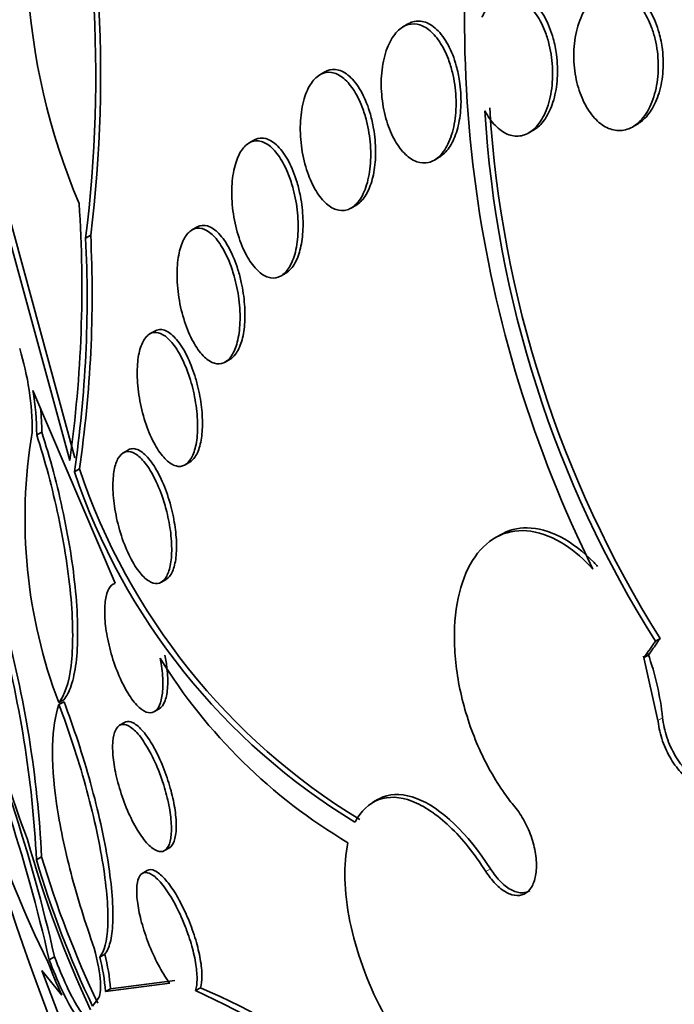
# Model space of a CAD drawing. Units: millimetres. Extents: x 0 to 1467, y 0 to 1211.
# Drawn here: x 192 to 196, y 247 to 253 of the extents above; entities that cross this region are included whole.
import ezdxf
from ezdxf import colors
from ezdxf.entities.mleader import LeaderData, LeaderLine
from ezdxf.math import Vec2, Vec3

# ---------------------------------------------------------------- set-up
doc = ezdxf.new("R2010")
doc.units = ezdxf.units.MM
doc.layers.add('DV7_Défaut', color=7, linetype='Continuous')
doc.layers.add('Défaut', color=7, linetype='Continuous')

# ---------------------------------------------------------------- blocks, each defined once
blk = doc.blocks.new('_DOT')
at = {"color": 0}
blk.add_line((0, 0), (-1, 0), dxfattribs=at)
at = {"color": 0, "const_width": 0.333}
blk.add_lwpolyline([(-0.1665, 0, 1), (0.1665, 0, 1)], format="xyb", close=True, dxfattribs=at)
blk = doc.blocks.new('SE6')
at = {"layer": 'DV7_Défaut', "color": 7, "linetype": 'Continuous', "lineweight": 35}
for p, q in [((194.5279, 252.8034), (194.498, 252.7862)), ((194.0205, 252.5105), (193.9908, 252.4933)), ((191.9013, 252.1987), (192.4638, 250.1381)), ((192.4943, 250.1557), (191.9334, 252.2173)), ((195.9004, 252.1761), (195.9294, 252.1928)), ((195.2665, 252.1396), (195.2958, 252.1565)), ((193.5882, 252.0944), (193.5585, 252.0773)), ((194.6898, 251.9732), (194.7193, 251.9902)), ((194.182, 251.68), (194.2118, 251.6972)), ((193.2399, 251.5638), (193.2094, 251.5462)), ((192.5608, 251.4965), (192.5915, 251.5142)), ((193.7535, 251.2661), (193.7835, 251.2834)), ((192.9824, 250.9292), (192.9515, 250.9113)), ((193.4129, 250.7399), (193.4432, 250.7574)), ((192.7417, 249.3896), (192.2394, 250.5667)), ((192.2623, 250.2948), (192.2931, 250.3126)), ((192.8197, 250.2028), (192.7902, 250.1858)), ((192.4923, 250.0698), (192.5227, 250.0874)), ((193.1673, 250.1122), (193.198, 250.1299)), ((195.0889, 249.6839), (195.0598, 249.6671)), ((193.023, 249.3965), (193.0521, 249.4132)), ((196.0381, 249.0354), (196.0665, 249.0518)), ((196.0537, 248.5523), (195.9644, 248.9437)), ((195.9689, 248.9367), (195.9644, 248.9437)), ((195.9689, 248.9367), (195.9973, 248.9531)), ((192.3967, 248.661), (192.4274, 248.6787)), ((192.3982, 248.6488), (192.4288, 248.6665)), ((192.9807, 248.606), (193.0095, 248.6227)), ((192.7974, 248.5399), (192.7674, 248.5226)), ((194.3418, 248.069), (194.3134, 248.0527)), ((193.0423, 247.7576), (193.0717, 247.7745)), ((192.2606, 247.7019), (192.2923, 247.7202)), ((192.9367, 247.6363), (192.9063, 247.6188)), ((192.3386, 247.0912), (192.3708, 247.1097)), ((192.6465, 247.1077), (192.6773, 247.1255)), ((192.4925, 246.5052), (192.2925, 247.0257)), ((192.2925, 247.0257), (192.4149, 246.8757)), ((193.1046, 246.9649), (192.7127, 246.9146)), ((192.6818, 246.8968), (193.0747, 246.9476)), ((192.6818, 246.8968), (192.7127, 246.9146)), ((193.2609, 246.921), (193.2313, 246.9038)), ((192.6031, 246.8082), (192.6367, 246.8546))]:
    blk.add_line(p, q, dxfattribs=at)
at = {"layer": 'DV7_Défaut', "color": 7, "linetype": 'Continuous', "lineweight": 18}
for p, q in [((196.0537, 248.5523), (196.082, 248.5687)), ((195.0039, 247.6292), (195.0322, 247.6456))]:
    blk.add_line(p, q, dxfattribs=at)
at = {"layer": 'DV7_Défaut', "color": 7, "linetype": 'Continuous', "lineweight": 35}
for centre, radius, start, end in [((184.5858, 252.5015), 8.0664, 352.9697, 14.16853), ((196.2376, 253.2853), 4.0373, 163.12805, 203.00086), ((184.6763, 252.4852), 7.9462, 352.85205, 14.36752), ((202.4004, 252.8198), 7.5269, 169.22892, 206.37468), ((211.3097, 253.853), 20.2604, 179.94346, 201.21296), ((201.8356, 252.6851), 6.8506, 183.44279, 212.19138), ((201.9093, 252.7132), 6.8951, 183.5116, 212.07306), ((184.9007, 251.2007), 7.6373, 352.00271, 3.80663), ((185.2359, 251.1334), 7.3339, 351.66129, 2.83747), ((185.2523, 251.1531), 7.3481, 351.66098, 2.8169), ((190.5022, 250.3146), 1.7323, 359.81235, 17.04199), ((190.5435, 250.2873), 1.7188, 0.25, 9.3568), ((190.5707, 250.3053), 1.7224, 0.24137, 5.11962), ((195.3623, 249.785), 3.1715, 170.49051, 200.75643), ((196.3208, 251.3692), 4.0086, 198.64845, 238.61813), ((196.2919, 251.3562), 4.0116, 198.70404, 238.64743), ((197.0411, 249.6836), 5.1802, 183.1328, 201.01415), ((185.5434, 247.3677), 6.7255, 2.848, 15.36523), ((185.5311, 247.3781), 6.7698, 2.89612, 15.3305), ((194.3468, 248.3789), 1.7456, 6.24164, 19.44924), ((198.2137, 249.9896), 6.564, 189.39392, 206.32069), ((182.3106, 244.8056), 10.2851, 12.8392, 23.56918), ((182.3188, 244.8229), 10.3088, 12.81651, 23.52307), ((195.8774, 250.6979), 3.3627, 211.65742, 239.32349), ((198.5703, 249.5958), 6.6064, 195.53894, 205.16657), ((198.1657, 249.4526), 6.1592, 196.51344, 205.42508), ((198.2152, 249.4746), 6.1773, 196.50015, 205.38626), ((191.4711, 246.8022), 1.2145, 4.46388, 14.56789), ((191.497, 246.8187), 1.2196, 4.5091, 14.56925), ((195.073, 248.1018), 2.9273, 200.44784, 204.76309), ((190.7958, 241.6021), 5.8343, 44.68324, 65.32748), ((191.1327, 242.0644), 5.3024, 43.60111, 66.3356)]:
    blk.add_arc(centre, radius, start, end, dxfattribs=at)
for centre, major_axis, end_param in [((210.9787, 253.6619), (11.988, -20.7639), 3.61812), ((210.6255, 253.458), (11.8227, -20.4775), 3.642379), ((209.7132, 252.9313), (11.3275, -19.6198), 3.493759), ((205.4754, 250.4846), (9.4531, -16.3733), 3.723237), ((205.4754, 250.4846), (9.45, -16.3679), 3.720843), ((205.4754, 250.4846), (9.25, -16.0215), 3.463959), ((204.6807, 250.0258), (9, -15.5885), 3.520565), ((204.7413, 250.0608), (9, -15.5885), 3.141593), ((204.0434, 249.6578), (8.75, -15.1554), 3.608154), ((201.8886, 248.4137), (7.625, -13.2069), 3.141593), ((201.8462, 248.3893), (7.625, -13.2069), 3.814677), ((201.4587, 248.1656), (7.375, -12.7739), 4.030288)]:
    blk.add_ellipse(centre, major_axis=major_axis, ratio=0.578668, start_param=0, end_param=end_param, dxfattribs=at)
for points, knots in [([(194.9793, 252.8455), (194.9913, 252.8691), (195.0052, 252.8902), (195.0205, 252.9078), (195.042, 252.9326), (195.067, 252.951), (195.093, 252.9611), (195.1177, 252.9707), (195.1441, 252.973), (195.17, 252.968), (195.1954, 252.9631), (195.221, 252.951), (195.2447, 252.9329), (195.2691, 252.9144), (195.2921, 252.8891), (195.3124, 252.8594), (195.3337, 252.828), (195.3524, 252.7909), (195.3672, 252.7509), (195.3763, 252.7265), (195.3841, 252.7007), (195.3905, 252.6743), (195.4021, 252.6259), (195.4089, 252.5742), (195.4105, 252.5235), (195.4121, 252.4728), (195.4084, 252.4217), (195.3995, 252.3745), (195.3908, 252.3281), (195.3768, 252.2842), (195.3585, 252.2472), (195.3412, 252.2122), (195.3195, 252.1822), (195.2952, 252.1607), (195.2724, 252.1405), (195.2468, 252.127), (195.2205, 252.1217), (195.1954, 252.1166), (195.169, 252.1187), (195.1435, 252.1278), (195.1181, 252.1369), (195.093, 252.1531), (195.07, 252.1749), (195.0463, 252.1973), (195.0242, 252.2263), (195.0053, 252.2593), (195.0026, 252.264), (194.9999, 252.2688), (194.9974, 252.2737)], [0, 0, 0, 0, 0.048943, 0.048943, 0.048943, 0.117946, 0.117946, 0.117946, 0.183094, 0.183094, 0.183094, 0.247024, 0.247024, 0.247024, 0.312511, 0.312511, 0.312511, 0.381605, 0.381605, 0.381605, 0.423473, 0.423473, 0.423473, 0.50111, 0.50111, 0.50111, 0.578803, 0.578803, 0.578803, 0.655312, 0.655312, 0.655312, 0.727686, 0.727686, 0.727686, 0.795325, 0.795325, 0.795325, 0.859925, 0.859925, 0.859925, 0.924189, 0.924189, 0.924189, 0.990646, 0.990646, 0.990646, 1, 1, 1, 1]), ([(195.295, 252.1561), (195.3013, 252.1598), (195.3075, 252.1639), (195.3135, 252.1685), (195.3359, 252.1856), (195.3565, 252.2094), (195.3737, 252.2379), (195.3916, 252.2674), (195.4064, 252.3025), (195.4173, 252.3406), (195.4288, 252.3808), (195.4362, 252.4252), (195.4391, 252.4705), (195.4423, 252.5184), (195.4406, 252.5685), (195.4342, 252.6169), (195.4298, 252.6501), (195.4232, 252.6829), (195.4145, 252.7143), (195.402, 252.7599), (195.3849, 252.8032), (195.3643, 252.8407), (195.3437, 252.8783), (195.3191, 252.911), (195.2924, 252.9355), (195.267, 252.9587), (195.2391, 252.9752), (195.211, 252.9828), (195.1848, 252.99), (195.1577, 252.9896), (195.1323, 252.9817), (195.1218, 252.9784), (195.1114, 252.9738), (195.1014, 252.968)], [0, 0, 0, 0, 0.026337, 0.026337, 0.026337, 0.124054, 0.124054, 0.124054, 0.225145, 0.225145, 0.225145, 0.332185, 0.332185, 0.332185, 0.445714, 0.445714, 0.445714, 0.522936, 0.522936, 0.522936, 0.635994, 0.635994, 0.635994, 0.749404, 0.749404, 0.749404, 0.857314, 0.857314, 0.857314, 0.958339, 0.958339, 0.958339, 1, 1, 1, 1]), ([(196.0363, 252.7102), (196.048, 252.6616), (196.0546, 252.6099), (196.0555, 252.5593), (196.0564, 252.5087), (196.0518, 252.4578), (196.0418, 252.4109), (196.0319, 252.3641), (196.0163, 252.3199), (195.9963, 252.2825), (195.9771, 252.2468), (195.9532, 252.2163), (195.9265, 252.1944), (195.9016, 252.1739), (195.8735, 252.1603), (195.8448, 252.1552), (195.8177, 252.1503), (195.7892, 252.1529), (195.7619, 252.1626), (195.7351, 252.1722), (195.7087, 252.1889), (195.6846, 252.2112), (195.6601, 252.2339), (195.6374, 252.2631), (195.6182, 252.2961), (195.598, 252.3309), (195.581, 252.3708), (195.5683, 252.4128), (195.5549, 252.4573), (195.5459, 252.5054), (195.542, 252.5532), (195.5379, 252.6033), (195.5392, 252.6545), (195.5459, 252.7027), (195.5526, 252.7515), (195.5651, 252.7986), (195.5825, 252.8396), (195.5993, 252.8794), (195.6212, 252.9147), (195.6465, 252.9417), (195.6703, 252.967), (195.6977, 252.9858), (195.7263, 252.9959), (195.7531, 253.0054), (195.7817, 253.0074), (195.8097, 253.0019), (195.8367, 252.9965), (195.8639, 252.9838), (195.8889, 252.9651), (195.9142, 252.9462), (195.9381, 252.9207), (195.9588, 252.8907), (195.9805, 252.8594), (195.9993, 252.8225), (196.0141, 252.783), (196.0229, 252.7597), (196.0303, 252.7352), (196.0363, 252.7102)], [0, 0, 0, 0, 0.058942, 0.058942, 0.058942, 0.117879, 0.117879, 0.117879, 0.176698, 0.176698, 0.176698, 0.232985, 0.232985, 0.232985, 0.285604, 0.285604, 0.285604, 0.335312, 0.335312, 0.335312, 0.384016, 0.384016, 0.384016, 0.433762, 0.433762, 0.433762, 0.486104, 0.486104, 0.486104, 0.541721, 0.541721, 0.541721, 0.600048, 0.600048, 0.600048, 0.659172, 0.659172, 0.659172, 0.716512, 0.716512, 0.716512, 0.770294, 0.770294, 0.770294, 0.820663, 0.820663, 0.820663, 0.869336, 0.869336, 0.869336, 0.918487, 0.918487, 0.918487, 0.96992, 0.96992, 0.96992, 1, 1, 1, 1]), ([(196.0606, 252.7494), (196.0482, 252.7942), (196.031, 252.8369), (196.0101, 252.874), (195.9892, 252.9112), (195.9639, 252.9437), (195.9364, 252.9682), (195.9103, 252.9914), (195.8814, 253.008), (195.8524, 253.0162), (195.8249, 253.0239), (195.7965, 253.0243), (195.7697, 253.0173), (195.755, 253.0135), (195.7406, 253.0075), (195.7267, 252.9995)], [0, 0, 0, 0, 0.230169, 0.230169, 0.230169, 0.461109, 0.461109, 0.461109, 0.680467, 0.680467, 0.680467, 0.887286, 0.887286, 0.887286, 1, 1, 1, 1]), ([(194.7992, 252.5079), (194.8109, 252.4599), (194.8184, 252.4086), (194.8209, 252.3581), (194.8234, 252.3076), (194.821, 252.2565), (194.8136, 252.2093), (194.8064, 252.1635), (194.7943, 252.1201), (194.7781, 252.0834), (194.7628, 252.0489), (194.7435, 252.0194), (194.7217, 251.998), (194.7012, 251.9779), (194.678, 251.9642), (194.6541, 251.9584), (194.6309, 251.9528), (194.6064, 251.9542), (194.5826, 251.9625), (194.5585, 251.9709), (194.5346, 251.9864), (194.5125, 252.0075), (194.4894, 252.0296), (194.4677, 252.0582), (194.449, 252.0912), (194.429, 252.1261), (194.4119, 252.1667), (194.3986, 252.2097), (194.3846, 252.2551), (194.3746, 252.3044), (194.3693, 252.3538), (194.3639, 252.4044), (194.3633, 252.4566), (194.3678, 252.5056), (194.3722, 252.5539), (194.3816, 252.6006), (194.3956, 252.6413), (194.4088, 252.6797), (194.4264, 252.7139), (194.447, 252.7402), (194.4663, 252.7647), (194.4887, 252.7831), (194.5123, 252.7935), (194.5349, 252.8034), (194.5592, 252.8063), (194.5831, 252.8021), (194.607, 252.7979), (194.6311, 252.7865), (194.6538, 252.7692), (194.6773, 252.7512), (194.6997, 252.7264), (194.7196, 252.6969), (194.7407, 252.6657), (194.7594, 252.6284), (194.7745, 252.5881), (194.7841, 252.5626), (194.7924, 252.5356), (194.7992, 252.5079)], [0, 0, 0, 0, 0.058773, 0.058773, 0.058773, 0.117634, 0.117634, 0.117634, 0.174903, 0.174903, 0.174903, 0.228655, 0.228655, 0.228655, 0.279089, 0.279089, 0.279089, 0.327878, 0.327878, 0.327878, 0.377112, 0.377112, 0.377112, 0.428541, 0.428541, 0.428541, 0.483153, 0.483153, 0.483153, 0.540798, 0.540798, 0.540798, 0.59995, 0.59995, 0.59995, 0.658102, 0.658102, 0.658102, 0.713062, 0.713062, 0.713062, 0.764352, 0.764352, 0.764352, 0.81332, 0.81332, 0.81332, 0.862108, 0.862108, 0.862108, 0.912695, 0.912695, 0.912695, 0.966352, 0.966352, 0.966352, 1, 1, 1, 1]), ([(194.8231, 252.5479), (194.8103, 252.594), (194.7931, 252.6378), (194.7729, 252.6755), (194.7526, 252.7133), (194.7285, 252.746), (194.7027, 252.7703), (194.6781, 252.7936), (194.6511, 252.8098), (194.6243, 252.817), (194.5992, 252.8237), (194.5735, 252.8226), (194.5495, 252.8137), (194.5426, 252.8112), (194.5358, 252.808), (194.5291, 252.8041)], [0, 0, 0, 0, 0.243081, 0.243081, 0.243081, 0.486817, 0.486817, 0.486817, 0.719909, 0.719909, 0.719909, 0.937394, 0.937394, 0.937394, 1, 1, 1, 1]), ([(195.929, 252.1926), (195.9325, 252.1946), (195.936, 252.1968), (195.9394, 252.1991), (195.9638, 252.2153), (195.9864, 252.2385), (196.0057, 252.2663), (196.0257, 252.2954), (196.0427, 252.3304), (196.0554, 252.3685), (196.0689, 252.4089), (196.0781, 252.4537), (196.0824, 252.4996), (196.087, 252.5481), (196.0863, 252.5989), (196.0804, 252.6482), (196.0763, 252.6826), (196.0696, 252.7168), (196.0606, 252.7494)], [0, 0, 0, 0, 0.026559, 0.026559, 0.026559, 0.216036, 0.216036, 0.216036, 0.41396, 0.41396, 0.41396, 0.624175, 0.624175, 0.624175, 0.846138, 0.846138, 0.846138, 1, 1, 1, 1]), ([(194.2748, 252.2126), (194.2868, 252.1654), (194.295, 252.1147), (194.2985, 252.0648), (194.3021, 252.0148), (194.3011, 251.9641), (194.2954, 251.9173), (194.29, 251.8722), (194.2799, 251.8294), (194.266, 251.7933), (194.2529, 251.7594), (194.236, 251.7304), (194.2168, 251.709), (194.1985, 251.6888), (194.1777, 251.6749), (194.156, 251.6685), (194.1346, 251.6623), (194.1119, 251.663), (194.0897, 251.6705), (194.0669, 251.6781), (194.044, 251.6929), (194.0227, 251.7134), (194.0002, 251.7349), (193.9788, 251.7633), (193.9601, 251.7962), (193.9402, 251.831), (193.9228, 251.8718), (193.909, 251.9152), (193.8945, 251.9607), (193.8837, 252.0104), (193.8774, 252.0603), (193.871, 252.1107), (193.8691, 252.1628), (193.8721, 252.212), (193.875, 252.2595), (193.8826, 252.3057), (193.8945, 252.3459), (193.9056, 252.3836), (193.9208, 252.4172), (193.9389, 252.4432), (193.9559, 252.4675), (193.9758, 252.486), (193.997, 252.4967), (194.0175, 252.5071), (194.0397, 252.5106), (194.0619, 252.5072), (194.0843, 252.5038), (194.1072, 252.4932), (194.1288, 252.4766), (194.1515, 252.4592), (194.1734, 252.4348), (194.1931, 252.4056), (194.214, 252.3745), (194.2329, 252.3372), (194.2484, 252.2965), (194.2586, 252.27), (194.2675, 252.2418), (194.2748, 252.2126)], [0, 0, 0, 0, 0.058198, 0.058198, 0.058198, 0.116523, 0.116523, 0.116523, 0.172696, 0.172696, 0.172696, 0.225211, 0.225211, 0.225211, 0.274862, 0.274862, 0.274862, 0.323576, 0.323576, 0.323576, 0.373389, 0.373389, 0.373389, 0.425836, 0.425836, 0.425836, 0.481561, 0.481561, 0.481561, 0.539955, 0.539955, 0.539955, 0.599071, 0.599071, 0.599071, 0.656326, 0.656326, 0.656326, 0.709996, 0.709996, 0.709996, 0.760287, 0.760287, 0.760287, 0.80895, 0.80895, 0.80895, 0.858154, 0.858154, 0.858154, 0.909686, 0.909686, 0.909686, 0.964492, 0.964492, 0.964492, 1, 1, 1, 1]), ([(194.2985, 252.2529), (194.2853, 252.2994), (194.268, 252.3433), (194.248, 252.3811), (194.2279, 252.4189), (194.2045, 252.4516), (194.1797, 252.4758), (194.1558, 252.4991), (194.1298, 252.5152), (194.1042, 252.522), (194.0803, 252.5284), (194.056, 252.5268), (194.0335, 252.5171), (194.0295, 252.5154), (194.0255, 252.5133), (194.0215, 252.511)], [0, 0, 0, 0, 0.2479158, 0.2479158, 0.2479158, 0.4963514, 0.4963514, 0.4963514, 0.7359081, 0.7359081, 0.7359081, 0.9595865, 0.9595865, 0.9595865, 1, 1, 1, 1]), ([(194.7182, 251.9896), (194.7269, 251.9946), (194.7354, 252.0007), (194.7435, 252.0079), (194.7639, 252.0257), (194.7824, 252.0503), (194.7976, 252.0795), (194.8132, 252.1093), (194.8258, 252.1447), (194.8348, 252.1827), (194.8442, 252.2227), (194.8497, 252.2667), (194.8512, 252.3112), (194.8528, 252.3585), (194.8499, 252.4077), (194.8428, 252.4551), (194.8381, 252.4867), (194.8314, 252.518), (194.8231, 252.5479)], [0, 0, 0, 0, 0.073832, 0.073832, 0.073832, 0.25891, 0.25891, 0.25891, 0.448216, 0.448216, 0.448216, 0.647591, 0.647591, 0.647591, 0.859475, 0.859475, 0.859475, 1, 1, 1, 1]), ([(194.2103, 251.6964), (194.2209, 251.7025), (194.2311, 251.7104), (194.2406, 251.72), (194.259, 251.7385), (194.2754, 251.7638), (194.2887, 251.7936), (194.302, 251.8237), (194.3125, 251.8593), (194.3195, 251.8973), (194.3268, 251.937), (194.3304, 251.9804), (194.3304, 252.0242), (194.3303, 252.0707), (194.3262, 252.1189), (194.3183, 252.1651), (194.3132, 252.1951), (194.3066, 252.2246), (194.2985, 252.2529)], [0, 0, 0, 0, 0.095428, 0.095428, 0.095428, 0.279783, 0.279783, 0.279783, 0.465912, 0.465912, 0.465912, 0.660434, 0.660434, 0.660434, 0.867058, 0.867058, 0.867058, 1, 1, 1, 1]), ([(193.8277, 251.7959), (193.84, 251.7496), (193.8491, 251.6999), (193.8539, 251.6508), (193.8587, 251.6016), (193.8594, 251.5516), (193.8556, 251.5054), (193.852, 251.4612), (193.8442, 251.4192), (193.8327, 251.3835), (193.8219, 251.3502), (193.8075, 251.3214), (193.7908, 251.3), (193.7748, 251.2795), (193.7563, 251.2652), (193.7367, 251.2581), (193.7172, 251.2511), (193.6962, 251.2509), (193.6754, 251.2575), (193.6538, 251.2642), (193.6319, 251.2782), (193.6111, 251.298), (193.5892, 251.319), (193.5681, 251.347), (193.5493, 251.3797), (193.5293, 251.4143), (193.5114, 251.4551), (193.4969, 251.4988), (193.4819, 251.5441), (193.47, 251.5939), (193.4625, 251.644), (193.4551, 251.694), (193.4517, 251.7458), (193.4529, 251.7946), (193.4541, 251.8413), (193.4596, 251.8867), (193.4691, 251.9264), (193.478, 251.9634), (193.4908, 251.9964), (193.5062, 252.0222), (193.5209, 252.0466), (193.5384, 252.0652), (193.5572, 252.0765), (193.5757, 252.0876), (193.5961, 252.0919), (193.6165, 252.0894), (193.6375, 252.0869), (193.6592, 252.0771), (193.68, 252.0613), (193.702, 252.0446), (193.7235, 252.0208), (193.7431, 251.9919), (193.7639, 251.9611), (193.783, 251.9239), (193.7991, 251.8831), (193.81, 251.8557), (193.8196, 251.8263), (193.8277, 251.7959)], [0, 0, 0, 0, 0.057345, 0.057345, 0.057345, 0.114848, 0.114848, 0.114848, 0.169821, 0.169821, 0.169821, 0.221221, 0.221221, 0.221221, 0.270328, 0.270328, 0.270328, 0.319199, 0.319199, 0.319199, 0.369753, 0.369753, 0.369753, 0.423271, 0.423271, 0.423271, 0.48002, 0.48002, 0.48002, 0.538927, 0.538927, 0.538927, 0.597707, 0.597707, 0.597707, 0.653882, 0.653882, 0.653882, 0.706316, 0.706316, 0.706316, 0.755833, 0.755833, 0.755833, 0.804444, 0.804444, 0.804444, 0.854257, 0.854257, 0.854257, 0.906823, 0.906823, 0.906823, 0.962727, 0.962727, 0.962727, 1, 1, 1, 1]), ([(193.8512, 251.8354), (193.8375, 251.882), (193.82, 251.926), (193.8001, 251.9636), (193.7803, 252.0013), (193.7575, 252.0337), (193.7337, 252.0577), (193.7105, 252.0811), (193.6856, 252.0972), (193.6614, 252.1039), (193.6386, 252.1101), (193.6156, 252.1082), (193.5947, 252.0979), (193.5927, 252.097), (193.5908, 252.0959), (193.5889, 252.0948)], [0, 0, 0, 0, 0.251298, 0.251298, 0.251298, 0.502939, 0.502939, 0.502939, 0.748275, 0.748275, 0.748275, 0.978509, 0.978509, 0.978509, 1, 1, 1, 1]), ([(193.7819, 251.2826), (193.7937, 251.2893), (193.8049, 251.2987), (193.8151, 251.3106), (193.8315, 251.3296), (193.846, 251.3555), (193.8572, 251.386), (193.8685, 251.4163), (193.8768, 251.452), (193.8818, 251.4899), (193.887, 251.5293), (193.8888, 251.5721), (193.8872, 251.6152), (193.8855, 251.6608), (193.88, 251.7078), (193.8713, 251.7528), (193.8659, 251.781), (193.8591, 251.8088), (193.8512, 251.8354)], [0, 0, 0, 0, 0.114628, 0.114628, 0.114628, 0.299329, 0.299329, 0.299329, 0.483151, 0.483151, 0.483151, 0.673337, 0.673337, 0.673337, 0.874724, 0.874724, 0.874724, 1, 1, 1, 1]), ([(193.467, 251.2648), (193.4799, 251.2197), (193.4898, 251.1712), (193.496, 251.1231), (193.5021, 251.075), (193.5045, 251.0261), (193.5028, 250.9807), (193.5011, 250.9376), (193.4956, 250.8965), (193.4865, 250.8615), (193.478, 250.8286), (193.4661, 250.8002), (193.4519, 250.7787), (193.4381, 250.7579), (193.4217, 250.7432), (193.4041, 250.7354), (193.3864, 250.7275), (193.367, 250.7266), (193.3475, 250.7322), (193.327, 250.7381), (193.306, 250.7514), (193.2858, 250.7706), (193.2643, 250.791), (193.2433, 250.8186), (193.2243, 250.8512), (193.2043, 250.8855), (193.1858, 250.9263), (193.1705, 250.9702), (193.1548, 251.0152), (193.1419, 251.0648), (193.1331, 251.1149), (193.1244, 251.1641), (193.1194, 251.2152), (193.1188, 251.2635), (193.1182, 251.3091), (193.1215, 251.3535), (193.1287, 251.3924), (193.1354, 251.4287), (193.1456, 251.4611), (193.1585, 251.4867), (193.1709, 251.5112), (193.186, 251.53), (193.2027, 251.5418), (193.2193, 251.5536), (193.2378, 251.5587), (193.2567, 251.5571), (193.2764, 251.5554), (193.297, 251.5464), (193.3171, 251.5313), (193.3383, 251.5153), (193.3595, 251.4919), (193.3791, 251.4633), (193.3998, 251.4329), (193.4193, 251.3958), (193.4361, 251.3548), (193.4477, 251.3267), (193.4581, 251.2963), (193.467, 251.2648)], [0, 0, 0, 0, 0.056246, 0.056246, 0.056246, 0.112667, 0.112667, 0.112667, 0.166377, 0.166377, 0.166377, 0.216803, 0.216803, 0.216803, 0.265596, 0.265596, 0.265596, 0.314844, 0.314844, 0.314844, 0.366295, 0.366295, 0.366295, 0.420932, 0.420932, 0.420932, 0.478597, 0.478597, 0.478597, 0.53776, 0.53776, 0.53776, 0.595907, 0.595907, 0.595907, 0.650856, 0.650856, 0.650856, 0.702136, 0.702136, 0.702136, 0.751104, 0.751104, 0.751104, 0.799904, 0.799904, 0.799904, 0.850511, 0.850511, 0.850511, 0.904193, 0.904193, 0.904193, 0.961126, 0.961126, 0.961126, 1, 1, 1, 1]), ([(193.4905, 251.3034), (193.4761, 251.3499), (193.4583, 251.3936), (193.4386, 251.431), (193.4189, 251.4684), (193.3968, 251.5005), (193.374, 251.5244), (193.3514, 251.548), (193.3276, 251.5642), (193.3047, 251.571), (193.283, 251.5774), (193.2613, 251.5755), (193.242, 251.5649), (193.2413, 251.5646), (193.2407, 251.5643), (193.2401, 251.5639)], [0, 0, 0, 0, 0.2528433, 0.2528433, 0.2528433, 0.5058217, 0.5058217, 0.5058217, 0.7557329, 0.7557329, 0.7557329, 0.9924888, 0.9924888, 0.9924888, 1, 1, 1, 1]), ([(193.4417, 250.7566), (193.4539, 250.7636), (193.4654, 250.774), (193.4756, 250.7876), (193.4903, 250.807), (193.5028, 250.8333), (193.5122, 250.8643), (193.5213, 250.8947), (193.5276, 250.9304), (193.5307, 250.9684), (193.5339, 251.0072), (193.5338, 251.0494), (193.5306, 251.0917), (193.5273, 251.1363), (193.5205, 251.1821), (193.5109, 251.2259), (193.5051, 251.2524), (193.4982, 251.2784), (193.4905, 251.3034)], [0, 0, 0, 0, 0.130099, 0.130099, 0.130099, 0.316459, 0.316459, 0.316459, 0.499102, 0.499102, 0.499102, 0.685714, 0.685714, 0.685714, 0.882137, 0.882137, 0.882137, 1, 1, 1, 1]), ([(193.2237, 250.6674), (193.2086, 250.7134), (193.1904, 250.7567), (193.1708, 250.7938), (193.1512, 250.8308), (193.1296, 250.8626), (193.1077, 250.8865), (193.0858, 250.9103), (193.063, 250.9268), (193.0414, 250.9341), (193.0206, 250.941), (193.0003, 250.9395), (192.9824, 250.9292)], [0, 0, 0, 0, 0.252327, 0.252327, 0.252327, 0.504567, 0.504567, 0.504567, 0.757376, 0.757376, 0.757376, 1, 1, 1, 1]), ([(193.2005, 250.6294), (193.2138, 250.5855), (193.2248, 250.5384), (193.2322, 250.4917), (193.2397, 250.4449), (193.2439, 250.3973), (193.2441, 250.3532), (193.2444, 250.3112), (193.241, 250.2712), (193.2344, 250.2371), (193.228, 250.2047), (193.2185, 250.1766), (193.2065, 250.1553), (193.1948, 250.1343), (193.1805, 250.1191), (193.1648, 250.1108), (193.1487, 250.1023), (193.1308, 250.1006), (193.1124, 250.1056), (193.0931, 250.1108), (193.0727, 250.1235), (193.053, 250.1423), (193.0319, 250.1623), (193.011, 250.1897), (192.9917, 250.2223), (192.9714, 250.2564), (192.9524, 250.2971), (192.9362, 250.3411), (192.9198, 250.3856), (192.9058, 250.4349), (192.8956, 250.4846), (192.8857, 250.5328), (192.879, 250.5829), (192.8765, 250.6302), (192.8742, 250.6745), (192.8754, 250.7177), (192.8802, 250.7555), (192.8847, 250.791), (192.8926, 250.8228), (192.9031, 250.848), (192.9133, 250.8725), (192.9262, 250.8915), (192.9408, 250.9037), (192.9556, 250.9161), (192.9724, 250.9219), (192.99, 250.9209), (193.0084, 250.9199), (193.028, 250.9117), (193.0475, 250.8971), (193.0681, 250.8815), (193.0891, 250.8585), (193.1088, 250.8299), (193.1296, 250.7998), (193.1495, 250.7627), (193.1671, 250.7216), (193.1793, 250.6929), (193.1906, 250.6618), (193.2005, 250.6294)], [0, 0, 0, 0, 0.054945, 0.054945, 0.054945, 0.11007, 0.11007, 0.11007, 0.162502, 0.162502, 0.162502, 0.212128, 0.212128, 0.212128, 0.260851, 0.260851, 0.260851, 0.310701, 0.310701, 0.310701, 0.363203, 0.363203, 0.363203, 0.418985, 0.418985, 0.418985, 0.477416, 0.477416, 0.477416, 0.536531, 0.536531, 0.536531, 0.593747, 0.593747, 0.593747, 0.647365, 0.647365, 0.647365, 0.697622, 0.697622, 0.697622, 0.746283, 0.746283, 0.746283, 0.795518, 0.795518, 0.795518, 0.847103, 0.847103, 0.847103, 0.901968, 0.901968, 0.901968, 0.959824, 0.959824, 0.959824, 1, 1, 1, 1]), ([(193.1965, 250.1291), (193.2086, 250.136), (193.2197, 250.1468), (193.2294, 250.1613), (193.2424, 250.1807), (193.2532, 250.2073), (193.2606, 250.2387), (193.2678, 250.269), (193.2722, 250.3046), (193.2734, 250.3426), (193.2746, 250.3809), (193.2727, 250.4224), (193.268, 250.4641), (193.2631, 250.5075), (193.255, 250.5521), (193.2445, 250.5947), (193.2384, 250.6195), (193.2314, 250.6439), (193.2237, 250.6674)], [0, 0, 0, 0, 0.140688, 0.140688, 0.140688, 0.330196, 0.330196, 0.330196, 0.51304, 0.51304, 0.51304, 0.697075, 0.697075, 0.697075, 0.889018, 0.889018, 0.889018, 1, 1, 1, 1]), ([(192.2623, 250.2948), (192.2876, 250.2166), (192.3113, 250.136), (192.3557, 249.9699), (192.3765, 249.8832), (192.4129, 249.7113), (192.4286, 249.6259), (192.4547, 249.4561), (192.4648, 249.3723), (192.4782, 249.2155), (192.4817, 249.1402), (192.4817, 249.0031), (192.4784, 248.9417), (192.4584, 248.7784), (192.4323, 248.7022), (192.3967, 248.661)], [0, 0, 0, 0, 0.125, 0.125, 0.25, 0.25, 0.375, 0.375, 0.5, 0.5, 0.625, 0.625, 0.75, 0.75, 1, 1, 1, 1]), ([(192.4274, 248.6787), (192.4451, 248.6993), (192.4603, 248.7281), (192.4854, 248.8031), (192.4954, 248.8499), (192.5153, 249.0115), (192.5155, 249.152), (192.4888, 249.4661), (192.4621, 249.6407), (192.3889, 249.9872), (192.3436, 250.1562), (192.2931, 250.3126)], [0, 0, 0, 0, 0.125, 0.125, 0.25, 0.25, 0.5, 0.5, 0.75, 0.75, 1, 1, 1, 1]), ([(193.0806, 249.8611), (193.068, 249.9082), (193.0524, 249.9542), (193.0351, 249.9955), (193.0178, 250.0367), (192.9984, 250.0743), (192.9785, 250.1055), (192.9579, 250.1377), (192.9361, 250.164), (192.9149, 250.182), (192.8936, 250.2001), (192.8723, 250.2103), (192.853, 250.2113), (192.8418, 250.2118), (192.8309, 250.2093), (192.821, 250.2035)], [0, 0, 0, 0, 0.21405, 0.21405, 0.21405, 0.427619, 0.427619, 0.427619, 0.648625, 0.648625, 0.648625, 0.870532, 0.870532, 0.870532, 1, 1, 1, 1]), ([(193.0555, 249.8261), (193.0663, 249.7829), (193.0746, 249.7381), (193.0798, 249.6952), (193.0849, 249.6523), (193.0869, 249.61), (193.0855, 249.5723), (193.0841, 249.5361), (193.0795, 249.503), (193.0721, 249.4761), (193.0649, 249.4497), (193.0547, 249.4284), (193.0426, 249.4137), (193.0302, 249.3988), (193.0154, 249.3902), (192.9995, 249.3884), (192.9828, 249.3864), (192.9643, 249.3918), (192.9456, 249.4036), (192.9258, 249.4163), (192.9051, 249.4366), (192.8851, 249.4628), (192.8641, 249.4903), (192.8434, 249.5251), (192.8246, 249.5644), (192.8055, 249.6043), (192.7878, 249.65), (192.7732, 249.6978), (192.7591, 249.7441), (192.7474, 249.7938), (192.7395, 249.8422), (192.7321, 249.8877), (192.7278, 249.9334), (192.7272, 249.975), (192.7267, 250.0139), (192.7294, 250.0502), (192.7352, 250.0807), (192.7407, 250.1102), (192.7493, 250.135), (192.76, 250.1534), (192.7709, 250.1719), (192.7842, 250.1843), (192.799, 250.1901), (192.8144, 250.1961), (192.8317, 250.1951), (192.8496, 250.1874), (192.8686, 250.1793), (192.8888, 250.1635), (192.9086, 250.1416), (192.9295, 250.1184), (192.9505, 250.0878), (192.97, 250.052), (192.9901, 250.0154), (193.0091, 249.9723), (193.0254, 249.9264), (193.0367, 249.8944), (193.0469, 249.8604), (193.0555, 249.8261)], [0, 0, 0, 0, 0.051636, 0.051636, 0.051636, 0.103416, 0.103416, 0.103416, 0.153243, 0.153243, 0.153243, 0.201964, 0.201964, 0.201964, 0.25161, 0.25161, 0.25161, 0.30378, 0.30378, 0.30378, 0.359217, 0.359217, 0.359217, 0.417439, 0.417439, 0.417439, 0.476608, 0.476608, 0.476608, 0.534144, 0.534144, 0.534144, 0.588179, 0.588179, 0.588179, 0.638735, 0.638735, 0.638735, 0.687465, 0.687465, 0.687465, 0.736545, 0.736545, 0.736545, 0.787816, 0.787816, 0.787816, 0.84232, 0.84232, 0.84232, 0.899914, 0.899914, 0.899914, 0.959054, 0.959054, 0.959054, 1, 1, 1, 1]), ([(193.0517, 249.413), (193.0533, 249.4139), (193.0548, 249.4149), (193.0563, 249.416), (193.0715, 249.4265), (193.0846, 249.4453), (193.0944, 249.4708), (193.1036, 249.4947), (193.1101, 249.5253), (193.1132, 249.5599), (193.1163, 249.5933), (193.1163, 249.6314), (193.1134, 249.6709), (193.1105, 249.7107), (193.1046, 249.753), (193.0962, 249.7945), (193.0917, 249.8168), (193.0864, 249.8392), (193.0806, 249.8611)], [0, 0, 0, 0, 0.023036, 0.023036, 0.023036, 0.253749, 0.253749, 0.253749, 0.469914, 0.469914, 0.469914, 0.678424, 0.678424, 0.678424, 0.88824, 0.88824, 0.88824, 1, 1, 1, 1]), ([(195.0891, 249.684), (195.1396, 249.7132), (195.1965, 249.7281), (195.2558, 249.7276), (195.3207, 249.727), (195.3903, 249.7081), (195.4589, 249.6726), (195.528, 249.6367), (195.598, 249.583), (195.6633, 249.516), (195.6708, 249.5084), (195.6781, 249.5005), (195.6855, 249.4925)], [0, 0, 0, 0, 0.3010446, 0.3010446, 0.3010446, 0.6303789, 0.6303789, 0.6303789, 0.9625657, 0.9625657, 0.9625657, 1, 1, 1, 1]), ([(195.6569, 249.4761), (195.6033, 249.5345), (195.5462, 249.584), (195.4889, 249.6216), (195.419, 249.6676), (195.3468, 249.6969), (195.2786, 249.707), (195.2112, 249.7169), (195.1457, 249.7082), (195.0876, 249.6816), (195.0303, 249.6552), (194.9787, 249.6105), (194.9371, 249.5512), (194.8956, 249.492), (194.863, 249.4168), (194.8417, 249.3317), (194.8203, 249.246), (194.8099, 249.1481), (194.8111, 249.0459), (194.8123, 248.9422), (194.8256, 248.8314), (194.8497, 248.7224), (194.8741, 248.6118), (194.9103, 248.5001), (194.9553, 248.3963), (195.0007, 248.2916), (195.0563, 248.192), (195.1176, 248.1059), (195.1378, 248.0776), (195.1587, 248.0504), (195.1802, 248.0248)], [0, 0, 0, 0, 0.090016, 0.090016, 0.090016, 0.19985, 0.19985, 0.19985, 0.30847, 0.30847, 0.30847, 0.41585, 0.41585, 0.41585, 0.522966, 0.522966, 0.522966, 0.630885, 0.630885, 0.630885, 0.74032, 0.74032, 0.74032, 0.851338, 0.851338, 0.851338, 0.963316, 0.963316, 0.963316, 1, 1, 1, 1]), ([(193.0151, 248.933), (193.0182, 248.9171), (193.021, 248.9012), (193.0233, 248.8856), (193.0294, 248.844), (193.0325, 248.8035), (193.0323, 248.7678), (193.032, 248.7335), (193.0287, 248.7026), (193.0226, 248.6777), (193.0166, 248.6528), (193.0076, 248.6332), (192.9966, 248.62), (192.9852, 248.6063), (192.9712, 248.5992), (192.9559, 248.5988), (192.9397, 248.5983), (192.9215, 248.6054), (192.9028, 248.6191), (192.883, 248.6336), (192.8621, 248.6559), (192.8417, 248.6842), (192.8206, 248.7134), (192.7995, 248.7499), (192.7801, 248.7908), (192.7609, 248.8313), (192.7428, 248.8774), (192.7277, 248.925), (192.7132, 248.9704), (192.7011, 249.0185), (192.6925, 249.0648), (192.6844, 249.1081), (192.6793, 249.1511), (192.6776, 249.1898), (192.676, 249.2265), (192.6774, 249.2604), (192.6818, 249.2886), (192.6861, 249.3164), (192.6934, 249.3395), (192.7029, 249.3563), (192.7126, 249.3735), (192.725, 249.3845), (192.739, 249.3889), (192.7399, 249.3892), (192.7408, 249.3894), (192.7417, 249.3896)], [0, 0, 0, 0, 0.026982, 0.026982, 0.026982, 0.099313, 0.099313, 0.099313, 0.168679, 0.168679, 0.168679, 0.237967, 0.237967, 0.237967, 0.309837, 0.309837, 0.309837, 0.386002, 0.386002, 0.386002, 0.466686, 0.466686, 0.466686, 0.550204, 0.550204, 0.550204, 0.633218, 0.633218, 0.633218, 0.712304, 0.712304, 0.712304, 0.786088, 0.786088, 0.786088, 0.855949, 0.855949, 0.855949, 0.924798, 0.924798, 0.924798, 0.995578, 0.995578, 0.995578, 1, 1, 1, 1]), ([(193.0095, 248.6227), (193.0097, 248.6228), (193.0099, 248.6229), (193.0101, 248.623), (193.0246, 248.6316), (193.037, 248.6487), (193.0458, 248.673), (193.054, 248.6957), (193.0593, 248.7255), (193.0611, 248.7598), (193.0629, 248.7923), (193.0615, 248.8298), (193.0572, 248.869), (193.0543, 248.8952), (193.0501, 248.9226), (193.0448, 248.9501)], [0, 0, 0, 0, 0.003744, 0.003744, 0.003744, 0.295869, 0.295869, 0.295869, 0.568699, 0.568699, 0.568699, 0.82741, 0.82741, 0.82741, 1, 1, 1, 1]), ([(192.6137, 247.1626), (192.5583, 247.3158), (192.5109, 247.4678), (192.4324, 247.7692), (192.403, 247.912), (192.3457, 248.3101), (192.3518, 248.5203), (192.3982, 248.6488)], [0, 0, 0, 0, 0.25, 0.25, 0.5, 0.5, 1, 1, 1, 1]), ([(192.3982, 248.6488), (192.4279, 248.5704), (192.4563, 248.49), (192.5105, 248.3246), (192.5365, 248.2388), (192.6063, 247.9864), (192.6437, 247.8184), (192.6904, 247.5239), (192.7, 247.3963), (192.6917, 247.2039), (192.6743, 247.1398), (192.6465, 247.1077)], [0, 0, 0, 0, 0.125, 0.125, 0.25, 0.25, 0.5, 0.5, 0.75, 0.75, 1, 1, 1, 1]), ([(192.6773, 247.1255), (192.6912, 247.1415), (192.7023, 247.1654), (192.7189, 247.229), (192.7243, 247.2695), (192.7284, 247.3648), (192.7272, 247.4194), (192.7178, 247.5437), (192.7094, 247.6131), (192.6863, 247.7598), (192.6711, 247.839), (192.6349, 248.0024), (192.6141, 248.0857), (192.5438, 248.3402), (192.4882, 248.5096), (192.4288, 248.6665)], [0, 0, 0, 0, 0.125, 0.125, 0.25, 0.25, 0.375, 0.375, 0.5, 0.5, 0.625, 0.625, 0.75, 0.75, 1, 1, 1, 1]), ([(193.0376, 248.157), (193.0503, 248.1162), (193.061, 248.0742), (193.0688, 248.0344), (193.0766, 247.9946), (193.0816, 247.9558), (193.0834, 247.9215), (193.0852, 247.8878), (193.084, 247.8574), (193.08, 247.8327), (193.0758, 247.8076), (193.0687, 247.7877), (193.0593, 247.7741), (193.0494, 247.7599), (193.0367, 247.7522), (193.0223, 247.7513), (193.007, 247.7504), (192.9893, 247.757), (192.9708, 247.7704), (192.9512, 247.7846), (192.9301, 247.8067), (192.9091, 247.8349), (192.8877, 247.8637), (192.8658, 247.8999), (192.8453, 247.9404), (192.8253, 247.98), (192.806, 248.025), (192.7894, 248.0714), (192.7737, 248.1152), (192.76, 248.1616), (192.7496, 248.2063), (192.7398, 248.2481), (192.7327, 248.2896), (192.7289, 248.3269), (192.7253, 248.3629), (192.7246, 248.396), (192.7269, 248.4238), (192.7292, 248.4516), (192.7345, 248.4747), (192.7423, 248.4918), (192.7503, 248.5095), (192.7613, 248.521), (192.7742, 248.5259), (192.7878, 248.5311), (192.804, 248.5289), (192.8214, 248.5199), (192.8398, 248.5104), (192.8601, 248.493), (192.8807, 248.4691), (192.9019, 248.4444), (192.924, 248.4121), (192.9451, 248.3748), (192.966, 248.3379), (192.9865, 248.2949), (193.0047, 248.2495), (193.0166, 248.2197), (193.0278, 248.1884), (193.0376, 248.157)], [0, 0, 0, 0, 0.049491, 0.049491, 0.049491, 0.09905, 0.09905, 0.09905, 0.147793, 0.147793, 0.147793, 0.197225, 0.197225, 0.197225, 0.249023, 0.249023, 0.249023, 0.304055, 0.304055, 0.304055, 0.362008, 0.362008, 0.362008, 0.421196, 0.421196, 0.421196, 0.479065, 0.479065, 0.479065, 0.533574, 0.533574, 0.533574, 0.584493, 0.584493, 0.584493, 0.633332, 0.633332, 0.633332, 0.682257, 0.682257, 0.682257, 0.733182, 0.733182, 0.733182, 0.787268, 0.787268, 0.787268, 0.844536, 0.844536, 0.844536, 0.903611, 0.903611, 0.903611, 0.962048, 0.962048, 0.962048, 1, 1, 1, 1]), ([(193.0634, 248.186), (193.0492, 248.2302), (193.0323, 248.2739), (193.0144, 248.3136), (192.9965, 248.3532), (192.977, 248.3899), (192.9576, 248.4211), (192.9372, 248.4538), (192.9163, 248.4814), (192.8964, 248.5018), (192.8756, 248.5231), (192.8554, 248.5373), (192.8375, 248.543), (192.8228, 248.5477), (192.8093, 248.5468), (192.7978, 248.5402)], [0, 0, 0, 0, 0.199044, 0.199044, 0.199044, 0.397477, 0.397477, 0.397477, 0.605505, 0.605505, 0.605505, 0.82248, 0.82248, 0.82248, 1, 1, 1, 1]), ([(196.5241, 248.5095), (196.5315, 248.4775), (196.536, 248.445), (196.5375, 248.4139), (196.5393, 248.3751), (196.5364, 248.3374), (196.5289, 248.3039), (196.5214, 248.2706), (196.5092, 248.2405), (196.4932, 248.2164), (196.4774, 248.1925), (196.4574, 248.1737), (196.4349, 248.1616), (196.4127, 248.1497), (196.3875, 248.1441), (196.3613, 248.1453), (196.3354, 248.1464), (196.3078, 248.1543), (196.2809, 248.1682), (196.254, 248.1821), (196.227, 248.2023), (196.2021, 248.2273), (196.1771, 248.2524), (196.1536, 248.283), (196.1334, 248.3164), (196.113, 248.3502), (196.0954, 248.3879), (196.0821, 248.4264), (196.0687, 248.4654), (196.0592, 248.5062), (196.0545, 248.5455), (196.0542, 248.5478), (196.054, 248.5501), (196.0537, 248.5523)], [0, 0, 0, 0, 0.082651, 0.082651, 0.082651, 0.185723, 0.185723, 0.185723, 0.288479, 0.288479, 0.288479, 0.390212, 0.390212, 0.390212, 0.490762, 0.490762, 0.490762, 0.590493, 0.590493, 0.590493, 0.690112, 0.690112, 0.690112, 0.790361, 0.790361, 0.790361, 0.891711, 0.891711, 0.891711, 0.994174, 0.994174, 0.994174, 1, 1, 1, 1]), ([(196.082, 248.5687), (196.0862, 248.5294), (196.0951, 248.4886), (196.1081, 248.4495), (196.1211, 248.4103), (196.1386, 248.3717), (196.1591, 248.337), (196.1795, 248.3025), (196.2034, 248.271), (196.2289, 248.2451), (196.2541, 248.2195), (196.2816, 248.1987), (196.309, 248.1845), (196.3361, 248.1705), (196.3638, 248.1626), (196.3899, 248.1616), (196.4159, 248.1605), (196.4409, 248.166), (196.4629, 248.1778), (196.4643, 248.1785), (196.4656, 248.1793), (196.467, 248.18)], [0, 0, 0, 0, 0.166384, 0.166384, 0.166384, 0.333707, 0.333707, 0.333707, 0.50034, 0.50034, 0.50034, 0.665189, 0.665189, 0.665189, 0.828159, 0.828159, 0.828159, 0.989988, 0.989988, 0.989988, 1, 1, 1, 1]), ([(193.071, 247.7742), (193.0833, 247.7812), (193.0935, 247.7949), (193.1008, 247.8147), (193.1084, 247.8356), (193.113, 247.864), (193.1138, 247.8975), (193.1145, 247.9289), (193.112, 247.9657), (193.1064, 248.0047), (193.1009, 248.0423), (193.0925, 248.083), (193.0818, 248.1234), (193.0763, 248.1443), (193.0701, 248.1653), (193.0634, 248.186)], [0, 0, 0, 0, 0.2225702, 0.2225702, 0.2225702, 0.457926, 0.457926, 0.457926, 0.6784366, 0.6784366, 0.6784366, 0.8911284, 0.8911284, 0.8911284, 1, 1, 1, 1]), ([(195.0039, 247.6292), (194.9347, 247.7381), (194.8595, 247.8313), (194.7047, 247.9786), (194.6259, 248.0315), (194.4044, 248.1159), (194.2756, 248.0707), (194.2047, 247.9305)], [0, 0, 0, 0, 0.25, 0.25, 0.5, 0.5, 1, 1, 1, 1]), ([(194.3429, 248.0696), (194.3539, 248.076), (194.3653, 248.0814), (194.4364, 248.1077), (194.5059, 248.1045), (194.7287, 248.0198), (194.8938, 247.8633), (195.0322, 247.6456)], [0, 0, 0, 0, 0.062379, 0.062379, 0.37492, 0.37492, 1, 1, 1, 1]), ([(195.1802, 248.0248), (195.1909, 248.012), (195.2014, 247.998), (195.2114, 247.9831), (195.2311, 247.9537), (195.2491, 247.9203), (195.2639, 247.8856), (195.2786, 247.8509), (195.2906, 247.814), (195.2988, 247.7781), (195.3069, 247.7424), (195.3114, 247.7065), (195.312, 247.6736), (195.3125, 247.6411), (195.3092, 247.6105), (195.3022, 247.5845), (195.2954, 247.5587), (195.2848, 247.5367), (195.2713, 247.5202), (195.2579, 247.5038), (195.2413, 247.4925), (195.2229, 247.4872), (195.2044, 247.4818), (195.1835, 247.4823), (195.1621, 247.4886), (195.1404, 247.4949), (195.1176, 247.5073), (195.0953, 247.5247), (195.0728, 247.5423), (195.0503, 247.5654), (195.0297, 247.5923), (195.0208, 247.6039), (195.0122, 247.6163), (195.0039, 247.6292)], [0, 0, 0, 0, 0.051444, 0.051444, 0.051444, 0.153799, 0.153799, 0.153799, 0.256027, 0.256027, 0.256027, 0.357408, 0.357408, 0.357408, 0.457607, 0.457607, 0.457607, 0.55682, 0.55682, 0.55682, 0.655668, 0.655668, 0.655668, 0.754911, 0.754911, 0.754911, 0.855136, 0.855136, 0.855136, 0.956518, 0.956518, 0.956518, 1, 1, 1, 1]), ([(194.1618, 247.8058), (194.1332, 247.6752), (194.1373, 247.5073), (194.2109, 247.144), (194.2794, 246.9542), (194.4566, 246.6157), (194.5663, 246.4661), (194.733, 246.3099), (194.7899, 246.2681), (194.8996, 246.21), (194.9525, 246.1935), (195.0025, 246.1901)], [0, 0, 0, 0, 0.25, 0.25, 0.5, 0.5, 0.75, 0.75, 0.875, 0.875, 1, 1, 1, 1]), ([(193.0747, 246.9476), (193.0728, 246.95), (193.071, 246.9525), (193.0691, 246.9551), (193.0471, 246.9848), (193.0244, 247.0217), (193.0029, 247.0626), (192.9823, 247.1017), (192.9623, 247.1459), (192.9448, 247.191), (192.9285, 247.2331), (192.9139, 247.2774), (192.9025, 247.3196), (192.8917, 247.3595), (192.8834, 247.3987), (192.8784, 247.4339), (192.8734, 247.4684), (192.8715, 247.5), (192.8725, 247.5263), (192.8735, 247.5532), (192.8777, 247.5753), (192.8846, 247.5913), (192.8918, 247.6082), (192.9022, 247.6187), (192.9148, 247.6225), (192.9282, 247.6265), (192.9445, 247.6231), (192.9623, 247.6126), (192.981, 247.6016), (193.0019, 247.5826), (193.0234, 247.5571), (193.0452, 247.5313), (193.0681, 247.498), (193.0902, 247.4599), (193.1116, 247.423), (193.1329, 247.3804), (193.152, 247.3358), (193.1638, 247.3081), (193.1751, 247.2791), (193.1851, 247.2502), (193.199, 247.2103), (193.2109, 247.1695), (193.22, 247.1311), (193.229, 247.0927), (193.2353, 247.0557), (193.2384, 247.023), (193.2415, 246.9905), (193.2416, 246.9615), (193.2387, 246.938), (193.2371, 246.925), (193.2346, 246.9136), (193.2313, 246.9038)], [0, 0, 0, 0, 0.006126, 0.006126, 0.006126, 0.078554, 0.078554, 0.078554, 0.147925, 0.147925, 0.147925, 0.212706, 0.212706, 0.212706, 0.273784, 0.273784, 0.273784, 0.33359, 0.33359, 0.33359, 0.394738, 0.394738, 0.394738, 0.45919, 0.45919, 0.45919, 0.527748, 0.527748, 0.527748, 0.599609, 0.599609, 0.599609, 0.672315, 0.672315, 0.672315, 0.742712, 0.742712, 0.742712, 0.786157, 0.786157, 0.786157, 0.846413, 0.846413, 0.846413, 0.906694, 0.906694, 0.906694, 0.966777, 0.966777, 0.966777, 1, 1, 1, 1]), ([(193.2609, 246.921), (193.267, 246.9388), (193.2703, 246.9627), (193.2704, 246.9911), (193.2706, 247.0211), (193.2672, 247.0569), (193.2604, 247.0956), (193.254, 247.1322), (193.2444, 247.1724), (193.2324, 247.2126), (193.2262, 247.2334), (193.2193, 247.2545), (193.2119, 247.2754), (193.1969, 247.3178), (193.1793, 247.3602), (193.1608, 247.399), (193.1424, 247.4377), (193.1226, 247.474), (193.1029, 247.5052), (193.0824, 247.5379), (193.0614, 247.5659), (193.0417, 247.5875), (193.0208, 247.6103), (193.0007, 247.6264), (192.983, 247.6347), (192.9653, 247.643), (192.9494, 247.6437), (192.9368, 247.6364)], [0, 0, 0, 0, 0.110312, 0.110312, 0.110312, 0.226338, 0.226338, 0.226338, 0.336128, 0.336128, 0.336128, 0.392424, 0.392424, 0.392424, 0.508253, 0.508253, 0.508253, 0.623731, 0.623731, 0.623731, 0.744611, 0.744611, 0.744611, 0.872336, 0.872336, 0.872336, 1, 1, 1, 1]), ([(195.0322, 247.6456), (195.0514, 247.6154), (195.0729, 247.5883), (195.0951, 247.5663), (195.1172, 247.5443), (195.1406, 247.5269), (195.1633, 247.5156), (195.1858, 247.5044), (195.2082, 247.499), (195.2287, 247.4998), (195.2439, 247.5005), (195.2584, 247.5047), (195.2713, 247.5121)], [0, 0, 0, 0, 0.266914, 0.266914, 0.266914, 0.534424, 0.534424, 0.534424, 0.800879, 0.800879, 0.800879, 1, 1, 1, 1]), ([(192.6367, 246.8546), (192.6494, 246.8693), (192.6548, 246.9038), (192.6478, 247.0091), (192.6351, 247.0804), (192.6137, 247.1626)], [0, 0, 0, 0, 0.5, 0.5, 1, 1, 1, 1]), ([(192.3386, 247.0912), (192.3878, 246.9593), (192.4413, 246.847), (192.5055, 246.7462), (192.5247, 246.7237), (192.5394, 246.7155)], [0, 0, 0, 0, 0.651239, 0.651239, 1, 1, 1, 1]), ([(192.5737, 246.7325), (192.5587, 246.7396), (192.5385, 246.7627), (192.4734, 246.8654), (192.42, 246.9777), (192.3708, 247.1097)], [0, 0, 0, 0, 0.362458, 0.362458, 1, 1, 1, 1])]:
    blk.add_open_spline(points, degree=3, knots=knots, dxfattribs=at)
for points in [[(196.0381, 249.0354), (196.0033, 248.9859), (195.9689, 248.9367)], [(195.9973, 248.9531), (196.0317, 249.0023), (196.0665, 249.0518)]]:
    blk.add_open_spline(points, degree=2, dxfattribs=at)

msp = doc.modelspace()

# ---------------------------------------------------------------- block references
at = {"layer": 'Défaut'}
msp.add_blockref('SE6', (0, 0), dxfattribs=at)

# ---------------------------------------------------------------- leaders
at = {"layer": 'Défaut', "color": 7, "linetype": 'Continuous', "lineweight": 18}
ml = msp.add_multileader_mtext('Standard', dxfattribs=at)
ml.set_content('{\\pxsm0.9;\\fSolid Edge ISO|b1||i0||c0|p34;\\W1.;06/04/2017\\P}', color=256)
ml.set_leader_properties()
ml.set_arrow_properties(name='DOT')
ml.build(insert=Vec2(0, 0))
ml.multileader.update_dxf_attribs({"leader_type": 0, "dogleg_length": 0, "arrow_head_size": 12})
ctx = ml.context
ctx.base_point, ctx.char_height, ctx.arrow_head_size, ctx.landing_gap_size = Vec3(1147.0596, 1204.3586), 12, 12, 4.2
notes = []
notes.append((ctx, [(0, (0, 0, 0), (0, 0), (1, 0), 1, [])]))
ctx.mtext.insert = Vec3(1149.0596, 1210.4787)
ml = msp.add_multileader_mtext('Standard', dxfattribs=at)
ml.set_content('{\\pxsm0.9;\\fArial|b1||i0||c0|p34;\\W1.;40SGB\\P}', color=256)
ml.set_leader_properties()
ml.set_arrow_properties(name='DOT')
ml.build(insert=Vec2(0, 0))
ml.multileader.update_dxf_attribs({"leader_type": 0, "dogleg_length": 0, "arrow_head_size": 12})
ctx = ml.context
ctx.base_point, ctx.char_height, ctx.arrow_head_size, ctx.landing_gap_size = Vec3(427.9331, 1204.1791), 12, 12, 4.2
notes.append((ctx, [(0, (0, 0, 0), (0, 0), (1, 0), 1, [])]))
ctx.mtext.insert = Vec3(429.9331, 1210.2931)
for ctx, leaders in notes:
    for number, flags, end, landing, length, lines in leaders:
        leader = LeaderData()
        leader.index, (leader.has_last_leader_line, leader.has_dogleg_vector, leader.attachment_direction) = number, flags
        leader.last_leader_point, leader.dogleg_vector, leader.dogleg_length = Vec3(end), Vec3(landing), length
        for number, points, colour, breaks in lines:
            line = LeaderLine()
            line.index, line.vertices, line.color, line.breaks = number, Vec3.list(points), colors.encode_raw_color(colour), breaks
            leader.lines.append(line)
        ctx.leaders.append(leader)

doc.saveas('drawing.dxf')
